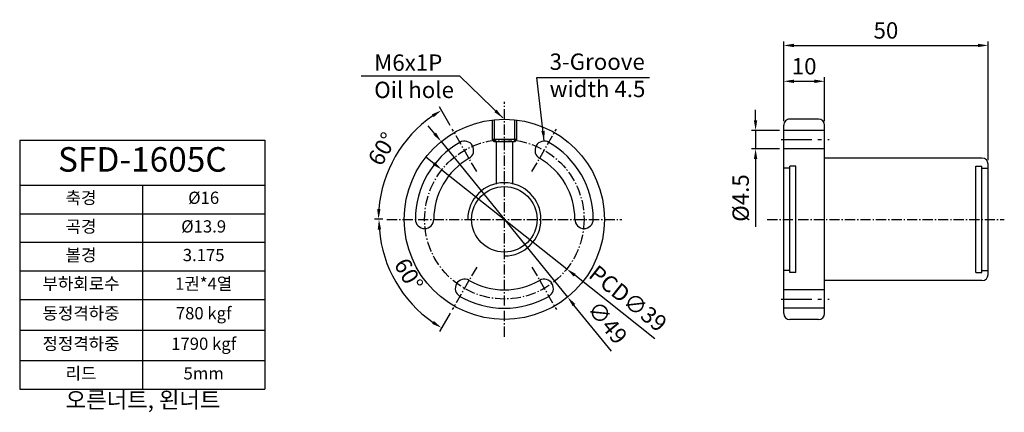
# Model space of a CAD drawing. Units: inches. Extents: x 182 to 423, y 161 to 257.
import ezdxf

# ---------------------------------------------------------------- set-up
doc = ezdxf.new("R2010")
doc.units = ezdxf.units.IN
doc.header["$LTSCALE"] = 4
doc.linetypes.add('CENTER', pattern=[0.95, 0.625, -0.125, 0.075, -0.125])
for name, color, linetype in [('center', 3, 'CENTER'), ('font', 2, 'Continuous'), ('hide', 1, 'Continuous')]:
    doc.layers.add(name, color=color, linetype=linetype)
doc.styles.add('DUKI 2', font='HBATANG.TTF', dxfattribs={"height": 3})
doc.styles.add('DUKI 3', font='HBATANG.TTF', dxfattribs={"height": 6})
doc.styles.add('DUKI2-1', font='HBATANG.TTF', dxfattribs={"height": 4})
doc.dimstyles.new('DUKI2-1', dxfattribs={"dimtxt": 4, "dimasz": 2.5, "dimexe": 1, "dimexo": 1, "dimgap": 1.5, "dimtad": 1, "dimdsep": 46, "dimtxsty": 'DUKI2-1', "dimcen": 1, "dimclrd": 5, "dimclre": 5, "dimclrt": 2, "dimadec": 0, "dimazin": 0, "dimtfac": 1, "dimtmove": 0, "dimatfit": 3, "dimfxl": 1, "dimtolj": 1, "dimtzin": 0, "dimarcsym": 0})

# ---------------------------------------------------------------- blocks, each defined once
blk = doc.blocks.new('*D22')
at = {"color": 5, "lineweight": -2}
for p, q in [((362.15, 232.67), (362.15, 235.17)), ((368.03, 230.17), (361.15, 230.17)), ((362.15, 230.17), (362.15, 225.67)), ((368.03, 225.67), (361.15, 225.67)), ((362.15, 223.17), (362.15, 206.59))]:
    blk.add_line(p, q, dxfattribs=at)
at = {"color": 5}
for points in [[(361.73, 232.67), (362.56, 232.67), (362.15, 230.17)], [(361.73, 223.17), (362.56, 223.17), (362.15, 225.67)]]:
    blk.add_solid(points, dxfattribs=at)
at = {"layer": 'Defpoints', "color": 0}
for p in [(369.03, 230.17), (362.15, 225.67), (369.03, 225.67)]:
    blk.add_point(p, dxfattribs=at)
at = {"color": 2, "insert": (358.5, 213.63), "char_height": 4, "attachment_point": 5, "rotation": 90, "style": 'DUKI2-1'}
blk.add_mtext('\\A1;%%C4.5', dxfattribs=at)
blk = doc.blocks.new('*D19')
at = {"layer": 'Defpoints', "color": 0}
for p in [(419.03, 250.96), (369.03, 231.42), (419.03, 221.92)]:
    blk.add_point(p, dxfattribs=at)
at = {"layer": 'font', "color": 5, "lineweight": -2}
for p, q in [((369.03, 232.42), (369.03, 251.96)), ((371.53, 250.96), (416.53, 250.96)), ((419.03, 222.92), (419.03, 251.96))]:
    blk.add_line(p, q, dxfattribs=at)
at = {"layer": 'font', "color": 5}
for points in [[(371.53, 251.37), (371.53, 250.54), (369.03, 250.96)], [(416.53, 251.37), (416.53, 250.54), (419.03, 250.96)]]:
    blk.add_solid(points, dxfattribs=at)
at = {"layer": 'font', "color": 2, "insert": (394.03, 254.63), "char_height": 4, "attachment_point": 5, "style": 'DUKI2-1'}
blk.add_mtext('\\A1;50', dxfattribs=at)
blk = doc.blocks.new('*D20')
at = {"layer": 'Defpoints', "color": 0}
for p in [(379.03, 242.19), (369.03, 231.42), (379.03, 231.42)]:
    blk.add_point(p, dxfattribs=at)
at = {"layer": 'font', "color": 5, "lineweight": -2}
for p, q in [((369.03, 232.42), (369.03, 243.19)), ((371.53, 242.19), (376.53, 242.19)), ((379.03, 232.42), (379.03, 243.19))]:
    blk.add_line(p, q, dxfattribs=at)
at = {"layer": 'font', "color": 5}
for points in [[(371.53, 242.6), (371.53, 241.77), (369.03, 242.19)], [(376.53, 242.6), (376.53, 241.77), (379.03, 242.19)]]:
    blk.add_solid(points, dxfattribs=at)
at = {"layer": 'font', "color": 2, "insert": (374.03, 245.86), "char_height": 4, "attachment_point": 5, "style": 'DUKI2-1'}
blk.add_mtext('\\A1;10', dxfattribs=at)
blk = doc.blocks.new('*D23')
at = {"color": 5, "lineweight": -2}
for p, q in [((283.67, 229.37), (282.09, 231.31)), ((285.24, 227.43), (316.15, 189.4)), ((326.88, 176.2), (317.72, 187.46))]:
    blk.add_line(p, q, dxfattribs=at)
at = {"color": 5}
for points in [[(283.99, 229.63), (283.34, 229.11), (285.24, 227.43)], [(318.05, 187.73), (317.4, 187.2), (316.15, 189.4)]]:
    blk.add_solid(points, dxfattribs=at)
at = {"layer": 'Defpoints', "color": 0}
for p in [(285.24, 227.43), (316.15, 189.4)]:
    blk.add_point(p, dxfattribs=at)
at = {"color": 2, "insert": (325.93, 183.17), "char_height": 4, "attachment_point": 5, "rotation": 309.1023, "style": 'DUKI2-1'}
blk.add_mtext('\\A1;∅49', dxfattribs=at)
blk = doc.blocks.new('*D24')
at = {"color": 5, "lineweight": -2}
for p, q in [((283.47, 222.1), (281.51, 223.65)), ((285.42, 220.54), (315.97, 196.29)), ((337.47, 179.22), (317.92, 194.74))]:
    blk.add_line(p, q, dxfattribs=at)
at = {"color": 5}
for points in [[(283.72, 222.42), (283.21, 221.77), (285.42, 220.54)], [(318.18, 195.06), (317.66, 194.41), (315.97, 196.29)]]:
    blk.add_solid(points, dxfattribs=at)
at = {"layer": 'Defpoints', "color": 0}
for p in [(285.42, 220.54), (315.97, 196.29)]:
    blk.add_point(p, dxfattribs=at)
at = {"color": 2, "insert": (330.96, 189.07), "char_height": 4, "attachment_point": 5, "rotation": 321.5493, "style": 'DUKI2-1'}
blk.add_mtext('\\A1;PCD∅39', dxfattribs=at)
blk = doc.blocks.new('*T21')
at = {"layer": 'font', "color": 0, "linetype": 'ByBlock', "lineweight": -2}
for p, q in [((0, 0), (60, 0)), ((0, 0), (0, -60.94)), ((60, 0), (60, -60.94)), ((0, -11), (60, -11)), ((30, -11), (30, -60.94)), ((0, -18), (60, -18)), ((0, -25), (60, -25)), ((0, -32), (60, -32)), ((0, -39), (60, -39)), ((0, -46.47), (60, -46.47)), ((0, -53.94), (60, -53.94)), ((0, -60.94), (60, -60.94))]:
    blk.add_line(p, q, dxfattribs=at)
at = {"layer": 'font', "color": 0, "attachment_point": 5}
for s, insert, char_height, width, style in [('SFD-1605C', (30, -5.5), 6, 59.4, 'DUKI 3'), ('축경', (15, -14.5), 3, 29, 'DUKI 2'), ('%%C16', (45, -14.5), 3, 29, 'DUKI 2'), ('곡경', (15, -21.5), 3, 29, 'DUKI 2'), ('%%C13.9', (45, -21.5), 3, 29, 'DUKI 2'), ('볼경', (15, -28.5), 3, 29, 'DUKI 2'), ('3.175', (45, -28.5), 3, 29, 'DUKI 2'), ('부하회로수', (15, -35.5), 3, 29, 'DUKI 2'), ('1권*4열', (45, -35.5), 3, 29, 'DUKI 2'), ('동정격하중', (15, -42.73), 3, 29, 'DUKI 2'), ('780 kgf', (45, -42.73), 3, 29, 'DUKI 2'), ('정정격하중', (15, -50.2), 3, 29, 'DUKI 2'), ('1790 kgf', (45, -50.2), 3, 29, 'DUKI 2'), ('리드', (15, -57.44), 3, 29, 'DUKI 2'), ('5mm', (45, -57.44), 3, 29, 'DUKI 2')]:
    blk.add_mtext(s, dxfattribs=dict(at, insert=insert, char_height=char_height, width=width, style=style))
blk = doc.blocks.new('*D25')
at = {"color": 5, "lineweight": -2}
for p, q in [((287.44, 231.37), (284.8, 235.95)), ((270.98, 208.42), (268.9, 208.42))]:
    blk.add_line(p, q, dxfattribs=at)
blk.add_arc((300.69, 208.42), 30.79, 124.6528, 175.3472, dxfattribs=at)
at = {"color": 5}
for points in [[(282.96, 234.1), (283.41, 233.4), (285.3, 235.09)], [(270.42, 210.9), (269.59, 210.93), (269.9, 208.42)]]:
    blk.add_solid(points, dxfattribs=at)
at = {"layer": 'Defpoints', "color": 0}
for p in [(287.94, 230.5), (277.1, 228.21), (293.94, 220.11), (271.98, 208.42), (329.4, 208.42)]:
    blk.add_point(p, dxfattribs=at)
at = {"color": 2, "insert": (270.84, 225.65), "char_height": 4, "attachment_point": 5, "rotation": 60, "style": 'DUKI2-1'}
blk.add_mtext('\\A1;60°', dxfattribs=at)
blk = doc.blocks.new('*D26')
at = {"color": 5, "lineweight": -2}
for p, q in [((270.98, 208.42), (269.03, 208.42)), ((287.44, 185.47), (284.86, 181))]:
    blk.add_line(p, q, dxfattribs=at)
blk.add_arc((300.69, 208.42), 30.66, 184.6726, 235.3274, dxfattribs=at)
at = {"color": 5}
for points in [[(269.72, 205.9), (270.55, 205.94), (270.03, 208.42)], [(283.47, 183.55), (283.03, 182.85), (285.36, 181.86)]]:
    blk.add_solid(points, dxfattribs=at)
at = {"layer": 'Defpoints', "color": 0}
for p in [(271.98, 208.42), (329.4, 208.42), (271.88, 197.93), (293.94, 196.73), (287.94, 186.33)]:
    blk.add_point(p, dxfattribs=at)
at = {"color": 2, "insert": (277.32, 194.92), "char_height": 4, "attachment_point": 5, "rotation": 300, "style": 'DUKI2-1'}
blk.add_mtext('\\A1;60°', dxfattribs=at)

msp = doc.modelspace()

# ---------------------------------------------------------------- linework, layer by layer
at = {"ltscale": 5}
for p, q in [((369.031, 185.417), (369.031, 231.417)), ((377.531, 232.917), (370.531, 232.917)), ((379.031, 185.417), (379.031, 231.417)), ((369.031, 194.917), (369.031, 221.917)), ((417.531, 223.417), (379.031, 223.417)), ((419.031, 194.917), (419.031, 221.917)), ((417.531, 193.417), (379.031, 193.417)), ((377.531, 183.917), (370.531, 183.917))]:
    msp.add_line(p, q, dxfattribs=at)
for radius in [24.5, 8]:
    msp.add_circle((300.695, 208.417), radius)
for centre, start, end in [((370.531, 231.417), 90, 180.00001), ((377.531, 231.417), 0, 90), ((417.531, 221.917), 0, 90), ((417.531, 194.917), 270.00001, 0.00001), ((370.531, 185.417), 180.00001, 270.00001), ((377.531, 185.417), 270.00001, 0.00001)]:
    msp.add_arc(centre, 1.5, start, end, dxfattribs=at)
for centre, radius, start, end in [((300.695, 208.417), 21.75, 120, 180), ((290.945, 225.305), 2.25, 300, 120), ((310.445, 225.305), 2.25, 60, 240), ((300.695, 208.417), 21.75, 0, 60), ((300.695, 208.417), 17.25, 120, 180), ((300.695, 208.417), 17.25, 0, 60), ((281.195, 208.417), 2.25, 180, 0), ((320.195, 208.417), 2.25, 180, 0), ((290.945, 191.53), 2.25, 60, 240), ((300.695, 208.417), 17.25, 240, 300), ((310.445, 191.53), 2.25, 300, 120), ((300.695, 208.417), 21.75, 240, 300)]:
    msp.add_arc(centre, radius, start, end)
at = {"layer": 'center'}
for p, q in [((300.695, 179.707), (300.695, 237.127)), ((293.945, 220.108), (287.945, 230.501)), ((307.445, 220.108), (313.445, 230.501)), ((271.985, 208.417), (329.405, 208.417)), ((364.996, 208.417), (422.988, 208.417)), ((293.945, 196.726), (287.945, 186.333)), ((307.445, 196.726), (313.445, 186.333))]:
    msp.add_line(p, q, dxfattribs=at)
at = {"layer": 'center', "ltscale": 3}
for p, q in [((368.384, 227.917), (380.111, 227.917)), ((368.384, 188.917), (380.111, 188.917))]:
    msp.add_line(p, q, dxfattribs=at)
at = {"layer": 'center'}
msp.add_circle((300.695, 208.417), 19.5, dxfattribs=at)
at = {"layer": 'hide', "ltscale": 5}
for p, q in [((297.695, 232.733), (297.695, 227.917)), ((298.195, 232.789), (298.195, 227.34)), ((303.195, 232.789), (303.195, 227.34)), ((303.695, 232.733), (303.695, 227.917)), ((379.031, 230.167), (369.031, 230.167)), ((298.695, 227.34), (298.695, 217.051)), ((302.695, 227.34), (302.695, 217.051)), ((379.031, 225.667), (369.031, 225.667)), ((370.531, 220.917), (369.031, 220.917)), ((370.531, 195.417), (370.531, 221.417)), ((372.031, 221.417), (370.531, 221.417)), ((372.031, 195.417), (372.031, 221.417)), ((416.031, 195.417), (416.031, 221.417)), ((416.031, 221.417), (417.531, 221.417)), ((417.531, 195.417), (417.531, 221.417)), ((417.531, 220.917), (419.031, 220.917)), ((370.531, 195.917), (369.031, 195.917)), ((372.031, 195.417), (370.531, 195.417)), ((416.031, 195.417), (417.531, 195.417)), ((417.531, 195.917), (419.031, 195.917)), ((379.031, 191.167), (369.031, 191.167)), ((379.031, 186.667), (369.031, 186.667))]:
    msp.add_line(p, q, dxfattribs=at)
at = {"layer": 'hide'}
for p, q in [((303.695, 227.917), (297.695, 227.917)), ((297.695, 227.917), (298.195, 227.34)), ((303.195, 227.34), (298.195, 227.34)), ((303.695, 227.917), (303.195, 227.34))]:
    msp.add_line(p, q, dxfattribs=at)
msp.add_arc((300.695, 208.417), 8.964, 270, 180, dxfattribs=at)

# ---------------------------------------------------------------- block references
msp.add_blockref('*T21', (182.15, 227.799))

# ---------------------------------------------------------------- texts
at = {"layer": 'font', "char_height": 4, "attachment_point": 1, "style": 'DUKI2-1'}
for s, insert, width in [('M6x1P Oil hole', (268.864, 248.753), 24.47209), ('{\\W9.13392; }오른너트, 왼너트', (182.212, 166.251), 60)]:
    msp.add_mtext(s, dxfattribs=dict(at, insert=insert, width=width))
at = {"layer": 'font', "insert": (311.768, 248.981), "char_height": 4, "attachment_point": 1, "style": 'DUKI2-1'}
msp.add_mtext_dynamic_manual_height_columns('3-Groove \\Pwidth 4.5', width=25.12407, gutter_width=12.5, heights=[0], dxfattribs=at)

# ---------------------------------------------------------------- dimensions: what is measured, and where the dimension line sits
for base, line1, picture, middle in [((277.105, 228.211), ((293.945, 220.108), (287.945, 230.501)), '*D25', (270.844, 225.652)), ((271.88, 197.929), ((293.945, 196.726), (287.945, 186.333)), '*D26', (277.321, 194.922))]:
    dim = msp.add_angular_dim_2l(base=base, line1=line1, line2=((271.985, 208.417), (329.405, 208.417)), dimstyle='DUKI2-1', override={"dimdec": 1})
    dim.commit()
    dim.dimension.update_dxf_attribs({"geometry": picture, "text_midpoint": middle})
dim = msp.add_linear_dim(base=(362.147, 225.667), p1=(369.031, 230.167), p2=(369.031, 225.667), angle=90, text='%%C<>', dimstyle='DUKI2-1')
dim.commit()
dim.dimension.update_dxf_attribs({"geometry": '*D22', "text_midpoint": (358.503, 213.631)})
dim = msp.add_diameter_dim_2p(p1=(285.242, 227.43), p2=(316.147, 189.405), dimstyle='DUKI2-1')
dim.commit()
dim.dimension.update_dxf_attribs({"geometry": '*D23', "text_midpoint": (325.932, 183.173)})
dim = msp.add_diameter_dim_2p(p1=(285.423, 220.543), p2=(315.966, 196.291), text='PCD<>', dimstyle='DUKI2-1')
dim.commit()
dim.dimension.update_dxf_attribs({"geometry": '*D24', "text_midpoint": (330.956, 189.07)})
at = {"layer": 'font'}
for base, p2, picture, middle in [((419.031, 250.957), (419.031, 221.917), '*D19', (394.031, 254.629)), ((379.031, 242.187), (379.031, 231.417), '*D20', (374.031, 245.859))]:
    dim = msp.add_linear_dim(base=base, p1=(369.031, 231.417), p2=p2, dimstyle='DUKI2-1', dxfattribs=at)
    dim.commit()
    dim.dimension.update_dxf_attribs({"geometry": picture, "text_midpoint": middle})

# ---------------------------------------------------------------- leaders
msp.add_leader([(300.325, 233.217), (289.808, 243.411), (265.65, 243.411)], dimstyle='DUKI2-1', override={"dimgap": 1.5, "dimtad": 0})
msp.add_leader([(310.445, 227.555), (308.653, 243.141), (336.229, 243.141)], dimstyle='DUKI2-1')

doc.saveas('drawing.dxf')
